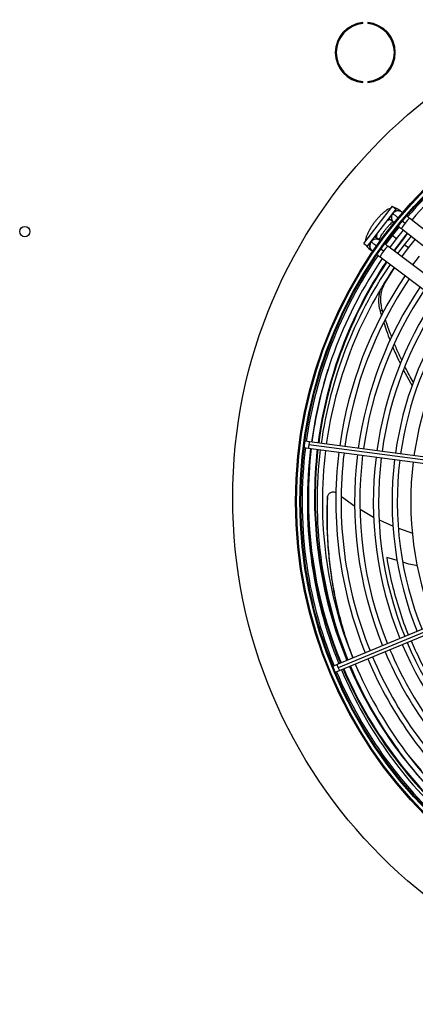
# Model space of a CAD drawing. Units: millimetres. Extents: x 5 to 414, y 3 to 291.
# Drawn here: x 132 to 146, y 228 to 263 of the extents above; entities that cross this region are included whole.
import ezdxf

# ---------------------------------------------------------------- set-up
doc = ezdxf.new("R2010")
doc.units = ezdxf.units.MM

msp = doc.modelspace()

# ---------------------------------------------------------------- linework, layer by layer
at = {"color": 7, "linetype": 'Continuous', "lineweight": 25}
for p, q in [((144.61, 262.971), (144.61, 263.004)), ((144.788, 263.004), (144.788, 262.971)), ((144.61, 260.878), (144.61, 260.912)), ((144.788, 260.912), (144.788, 260.878)), ((144.65, 255.157), (145.665, 256.479)), ((144.782, 255.055), (145.797, 256.378)), ((145.665, 256.479), (145.797, 256.378)), ((145.994, 256.268), (145.878, 256.359)), ((145.59, 255.992), (145.706, 255.901)), ((146.01, 255.959), (146.116, 255.876)), ((150.992, 252.347), (146.273, 256.05)), ((145.501, 255.554), (145.475, 255.574)), ((145.906, 255.745), (145.66, 255.432)), ((145.808, 255.319), (146.053, 255.629)), ((145.985, 255.683), (150.704, 251.98)), ((144.911, 255.206), (144.879, 255.174)), ((144.914, 255.203), (144.903, 255.212)), ((145.219, 255.266), (145.101, 255.355)), ((145.66, 255.432), (145.422, 255.114)), ((145.571, 255.002), (145.808, 255.319)), ((145.623, 255.461), (145.596, 255.481)), ((146.325, 255.415), (146.083, 255.108)), ((146.231, 254.994), (146.472, 255.3)), ((144.65, 255.157), (144.782, 255.055)), ((144.821, 254.981), (144.939, 254.893)), ((145.349, 254.877), (145.241, 254.958)), ((150.3, 251.454), (145.502, 255.054)), ((146.083, 255.108), (145.849, 254.794)), ((145.998, 254.682), (146.231, 254.994)), ((145.222, 254.681), (150.02, 251.081)), ((146.612, 254.702), (146.382, 254.394)), ((145.404, 253.755), (145.74, 254.292)), ((145.224, 252.75), (145.304, 252.798)), ((145.224, 252.75), (145.277, 252.585)), ((145.337, 252.699), (145.304, 252.798)), ((146.061, 250.645), (146.364, 250.094)), ((142.357, 248.072), (142.345, 248.035)), ((142.345, 248.035), (142.346, 247.996)), ((142.522, 247.898), (142.682, 247.876)), ((142.712, 248.101), (142.552, 248.122)), ((142.682, 247.876), (148.554, 247.103)), ((148.561, 247.217), (142.689, 247.99)), ((148.584, 247.328), (142.712, 248.101)), ((143.349, 246.102), (143.353, 246.133)), ((143.849, 246.159), (144.323, 245.819)), ((144.517, 245.705), (144.996, 245.428)), ((145.197, 245.331), (145.686, 245.109)), ((145.884, 245.028), (146.381, 244.858)), ((149.167, 242.447), (143.695, 240.181)), ((149.203, 242.339), (143.731, 240.073)), ((143.782, 239.971), (149.254, 242.238)), ((143.695, 240.181), (143.546, 240.119)), ((143.402, 239.978), (143.411, 239.94)), ((143.411, 239.94), (143.431, 239.907)), ((143.633, 239.91), (143.782, 239.971)), ((146.698, 236.417), (146.237, 236.968))]:
    msp.add_line(p, q, dxfattribs=at)
at = {"color": 8, "linetype": 'Continuous', "lineweight": 25}
for p, q in [((145.542, 256.045), (145.592, 255.991)), ((145.808, 255.319), (145.66, 255.432)), ((146.231, 254.994), (146.083, 255.108)), ((145.364, 253.735), (145.404, 253.755)), ((145.83, 243.88), (145.459, 243.986))]:
    msp.add_line(p, q, dxfattribs=at)
at = {"color": 8, "linetype": 'Continuous', "lineweight": 25, "flags": 128}
for points in [[(145.592, 255.991), (145.565, 255.997), (145.526, 255.984), (145.476, 255.953), (145.464, 255.944)], [(145.037, 255.388), (145.065, 255.377), (145.103, 255.353)], [(145.115, 255.489), (145.109, 255.475), (145.092, 255.419), (145.09, 255.378), (145.103, 255.353)]]:
    msp.add_lwpolyline(points, dxfattribs=at)
at = {"color": 7, "linetype": 'Continuous', "lineweight": 25}
for centre, radius in [((157.983, 246.11), 18.003), ((157.983, 245.976), 15.767), ((157.983, 245.976), 15.733), ((157.983, 245.976), 15.613), ((157.983, 245.976), 15.58), ((132.583, 255.576), 0.183)]:
    msp.add_circle(centre, radius, dxfattribs=at)
for centre, radius, start, end in [((144.699, 261.941), 1.067, 94.7802, 265.2198), ((144.699, 261.941), 1.033, 94.9342, 265.0658), ((144.699, 261.941), 1.067, 274.7802, 85.2198), ((144.699, 261.941), 1.033, 274.9342, 85.0658), ((157.983, 245.976), 15.533, 112.918, 139.3114), ((157.983, 245.976), 15.347, 112.9231, 139.2804), ((145.86, 256.077), 0.233, 141.8839, 233.7466), ((145.86, 256.077), 0.233, 46.6529, 141.8839), ((145.089, 255.072), 0.233, 154.0488, 238.3471), ((145.089, 255.072), 0.233, 51.2534, 143.1161), ((157.983, 246.11), 15.067, 141.4065, 144.398), ((144.954, 255.157), 0.22, 199.7248, 233.0187), ((157.983, 245.976), 15.533, 145.6901, 172.082), ((157.983, 245.976), 15.347, 145.7196, 172.0769), ((157.983, 246.11), 15.067, 146.174, 172.5717), ((157.983, 245.976), 15, 145.7798, 172.0671), ((157.983, 245.976), 14.813, 145.8134, 172.0616), ((157.983, 245.976), 14.333, 145.9038, 172.047), ((157.983, 245.976), 14.147, 145.9406, 172.041), ((157.983, 245.976), 13.667, 146.0399, 172.0249), ((157.983, 245.976), 13.48, 146.0804, 172.0183), ((157.983, 245.976), 13, 146.1899, 172.0005), ((157.983, 245.976), 12.813, 146.2348, 171.9932), ((157.983, 245.976), 12.333, 146.3563, 171.9735), ((157.983, 245.976), 12.147, 146.4061, 171.9654), ((157.983, 245.976), 11.667, 146.5416, 171.9434), ((157.983, 245.976), 15.533, 172.918, 202.082), ((157.983, 245.976), 15.347, 172.9231, 202.0769), ((157.983, 246.11), 15.067, 173.4337, 180), ((157.983, 245.976), 15, 172.9329, 202.0671), ((157.983, 245.976), 14.813, 172.9384, 202.0616), ((157.983, 245.976), 14.333, 172.953, 202.047), ((157.983, 245.976), 14.147, 172.959, 202.041), ((157.983, 245.976), 13.667, 172.9751, 202.0249), ((157.983, 245.976), 13.48, 172.9817, 202.0183), ((157.983, 245.976), 13, 172.9995, 202.0005), ((157.983, 245.976), 12.813, 173.0068, 201.9932), ((157.983, 245.976), 12.333, 173.0265, 201.9735), ((157.983, 246.11), 15.335, 175.2511, 180), ((157.983, 245.976), 12.147, 173.0346, 201.9654), ((157.983, 245.976), 11.667, 173.0566, 201.9434), ((157.983, 246.11), 15.335, 180, 202.5368), ((157.983, 246.11), 15.067, 180, 202.5375), ((157.983, 245.976), 13, 202.9995, 228.8101), ((157.983, 245.976), 12.813, 203.0068, 228.7652), ((157.983, 245.976), 13.667, 202.9751, 228.9601), ((157.983, 245.976), 13.48, 202.9817, 228.9196), ((157.983, 246.11), 15.067, 203.3995, 216.565), ((157.983, 245.976), 15, 202.9329, 229.2202), ((157.983, 245.976), 14.813, 202.9384, 229.1866), ((157.983, 245.976), 14.333, 202.953, 229.0962), ((157.983, 245.976), 14.147, 202.959, 229.0594), ((157.983, 245.976), 15.533, 202.918, 229.3103), ((157.983, 245.976), 15.347, 202.9231, 229.2804), ((157.983, 246.11), 15.335, 203.3837, 229.5863)]:
    msp.add_arc(centre, radius, start, end, dxfattribs=at)
at = {"color": 8, "linetype": 'Continuous', "lineweight": 25}
for centre, radius, start, end in [((145.857, 256.084), 0.231, 70.6023, 131.8263), ((145.743, 256.186), 0.22, 51.9598, 85.2967), ((145.849, 256.078), 0.227, 152.7979, 231.2213), ((146.614, 255.397), 0.691, 136.133, 155.615), ((146.801, 255.415), 0.826, 129.7506, 146.0371), ((157.983, 246.11), 15.091, 141.4073, 144.396), ((145.082, 255.073), 0.231, 153.1737, 214.3977), ((145.085, 255.083), 0.227, 53.7787, 132.2021), ((145.972, 254.335), 0.826, 138.9629, 155.2494), ((145.941, 254.52), 0.691, 129.385, 148.867), ((157.983, 246.11), 15.091, 146.1692, 172.5716), ((157.983, 246.11), 15.311, 162.6648, 172.5706), ((157.983, 246.11), 15.311, 173.4188, 180), ((143.094, 247.908), 0.413, 168.586, 184.3946), ((143.101, 247.964), 0.413, 160.6054, 176.414), ((157.983, 246.11), 15.091, 173.4323, 180), ((157.983, 246.11), 15.311, 180, 202.5369), ((157.983, 246.11), 15.091, 180, 202.5374), ((144.101, 240.257), 0.413, 190.6054, 206.414), ((144.123, 240.205), 0.413, 198.586, 214.3946), ((157.983, 246.11), 15.311, 203.3851, 229.5827), ((157.983, 246.11), 15.091, 203.398, 228.507)]:
    msp.add_arc(centre, radius, start, end, dxfattribs=at)
at = {"color": 7, "linetype": 'Continuous', "lineweight": 25}
for points, knots in [([(145.608, 256.405), (145.59, 256.4), (145.545, 256.386), (145.475, 256.348), (145.394, 256.293), (145.308, 256.22), (145.223, 256.138), (145.138, 256.046), (145.057, 255.948), (144.98, 255.847), (144.91, 255.743), (144.847, 255.64), (144.793, 255.538), (144.749, 255.438), (144.72, 255.344), (144.706, 255.276), (144.707, 255.238), (144.707, 255.232)], [0, 0, 0, 0, 0.042806, 0.107242, 0.187627, 0.259323, 0.334066, 0.406162, 0.477005, 0.547398, 0.617883, 0.688882, 0.761128, 0.835867, 0.915729, 0.984456, 1, 1, 1, 1]), ([(145.878, 256.359), (145.858, 256.373), (145.818, 256.399), (145.77, 256.414), (145.748, 256.416), (145.747, 256.416)], [0, 0, 0, 0, 0.503243, 0.993155, 1, 1, 1, 1]), ([(145.193, 255.286), (145.199, 255.3), (145.212, 255.332), (145.246, 255.396), (145.291, 255.472), (145.345, 255.554), (145.407, 255.638), (145.473, 255.719), (145.54, 255.793), (145.603, 255.856), (145.651, 255.9), (145.674, 255.916), (145.681, 255.921)], [0, 0, 0, 0, 0.080056, 0.180644, 0.286952, 0.396834, 0.508672, 0.621255, 0.733383, 0.843845, 0.951244, 1, 1, 1, 1]), ([(146.273, 256.05), (146.255, 256.064), (146.221, 256.09), (146.19, 256.115), (146.175, 256.126)], [0, 0, 0, 0, 0.522223, 1, 1, 1, 1]), ([(145.877, 255.767), (145.881, 255.764), (145.896, 255.752), (145.934, 255.723), (145.967, 255.696), (145.985, 255.683)], [0, 0, 0, 0, 0.112188, 0.536874, 1, 1, 1, 1]), ([(144.736, 255.091), (144.742, 255.078), (144.757, 255.043), (144.789, 255.007), (144.815, 254.987), (144.821, 254.981)], [0, 0, 0, 0, 0.318243, 0.824693, 1, 1, 1, 1]), ([(145.502, 255.054), (145.484, 255.067), (145.45, 255.093), (145.411, 255.122), (145.394, 255.135), (145.389, 255.138)], [0, 0, 0, 0, 0.446903, 0.856713, 1, 1, 1, 1]), ([(145.125, 254.753), (145.139, 254.743), (145.17, 254.719), (145.204, 254.694), (145.222, 254.681)], [0, 0, 0, 0, 0.4683657, 1, 1, 1, 1]), ([(145.228, 253.486), (145.216, 253.449), (145.188, 253.359), (145.169, 253.193), (145.169, 252.984), (145.205, 252.83), (145.224, 252.75)], [0, 0, 0, 0, 0.170003, 0.407636, 0.69024, 1, 1, 1, 1]), ([(145.304, 252.798), (145.288, 252.866), (145.256, 252.997), (145.247, 253.185), (145.263, 253.371), (145.309, 253.567), (145.371, 253.69), (145.404, 253.755)], [0, 0, 0, 0, 0.193935, 0.371153, 0.543886, 0.756463, 1, 1, 1, 1]), ([(145.643, 251.825), (145.605, 251.916), (145.519, 252.124), (145.453, 252.338), (145.416, 252.458)], [0, 0, 0, 0, 0.436915, 1, 1, 1, 1]), ([(145.354, 252.347), (145.385, 252.246), (145.452, 252.03), (145.539, 251.82), (145.586, 251.708)], [0, 0, 0, 0, 0.46605, 1, 1, 1, 1]), ([(145.682, 251.465), (145.698, 251.425), (145.774, 251.228), (145.87, 251.037), (145.947, 250.884)], [0, 0, 0, 0, 0.199399, 1, 1, 1, 1]), ([(146.001, 251.004), (145.935, 251.136), (145.839, 251.329), (145.761, 251.529), (145.737, 251.592)], [0, 0, 0, 0, 0.684687, 1, 1, 1, 1]), ([(146.407, 250.231), (146.31, 250.396), (146.206, 250.573), (146.119, 250.758), (146.113, 250.77)], [0, 0, 0, 0, 0.93239, 1, 1, 1, 1]), ([(143.349, 246.102), (143.341, 245.803), (143.326, 245.206), (143.37, 244.321), (143.461, 243.447), (143.606, 242.591), (143.772, 241.842), (143.909, 241.395), (143.965, 241.214)], [0, 0, 0, 0, 0.17464, 0.349582, 0.525222, 0.701955, 0.87958, 1, 1, 1, 1]), ([(144.267, 240.418), (144.193, 240.613), (144.022, 241.065), (143.805, 241.812), (143.61, 242.644), (143.467, 243.495), (143.375, 244.363), (143.33, 245.242), (143.346, 245.836), (143.353, 246.133)], [0, 0, 0, 0, 0.114627, 0.264984, 0.413337, 0.560989, 0.707766, 0.853994, 1, 1, 1, 1]), ([(143.355, 246.15), (143.354, 246.145), (143.353, 246.134), (143.351, 246.124), (143.351, 246.12)], [0, 0, 0, 0, 0.499994, 1, 1, 1, 1]), ([(143.353, 246.133), (143.355, 246.15), (143.36, 246.185), (143.385, 246.235), (143.423, 246.277), (143.471, 246.307), (143.526, 246.323), (143.583, 246.322), (143.63, 246.311), (143.653, 246.296), (143.661, 246.291)], [0, 0, 0, 0, 0.124457, 0.260275, 0.396436, 0.532107, 0.667201, 0.801523, 0.934582, 1, 1, 1, 1])]:
    msp.add_open_spline(points, degree=3, knots=knots, dxfattribs=at)
at = {"color": 8, "linetype": 'Continuous', "lineweight": 25}
for points, knots in [([(145.677, 256.221), (145.682, 256.217), (145.692, 256.209), (145.772, 256.146), (145.839, 256.094), (145.878, 256.063), (145.879, 256.062)], [0, 0, 0, 0, 0.353999, 0.707996, 0.986654, 1, 1, 1, 1]), ([(145.102, 255.062), (145.093, 255.069), (145.036, 255.112), (144.973, 255.159), (144.922, 255.198), (144.916, 255.202), (144.914, 255.203)], [0, 0, 0, 0, 0.084675, 0.53486, 0.889237, 1, 1, 1, 1]), ([(145.459, 243.986), (145.518, 243.67), (145.636, 243.034), (145.907, 242.119), (146.11, 241.516), (146.238, 241.234), (146.238, 241.234)], [0, 0, 0, 0, 0.328445, 0.661614, 0.999815, 1, 1, 1, 1]), ([(146.55, 243.697), (146.473, 243.71), (146.299, 243.74), (146.13, 243.792), (146.036, 243.822)], [0, 0, 0, 0, 0.44304, 1, 1, 1, 1]), ([(146.332, 241.028), (146.428, 240.809), (146.626, 240.356), (146.98, 239.711), (147.375, 239.068), (147.815, 238.446), (148.294, 237.841), (148.635, 237.473), (148.808, 237.286)], [0, 0, 0, 0, 0.146712, 0.304539, 0.467625, 0.638345, 0.81631, 1, 1, 1, 1])]:
    msp.add_open_spline(points, degree=3, knots=knots, dxfattribs=at)

doc.saveas('drawing.dxf')
